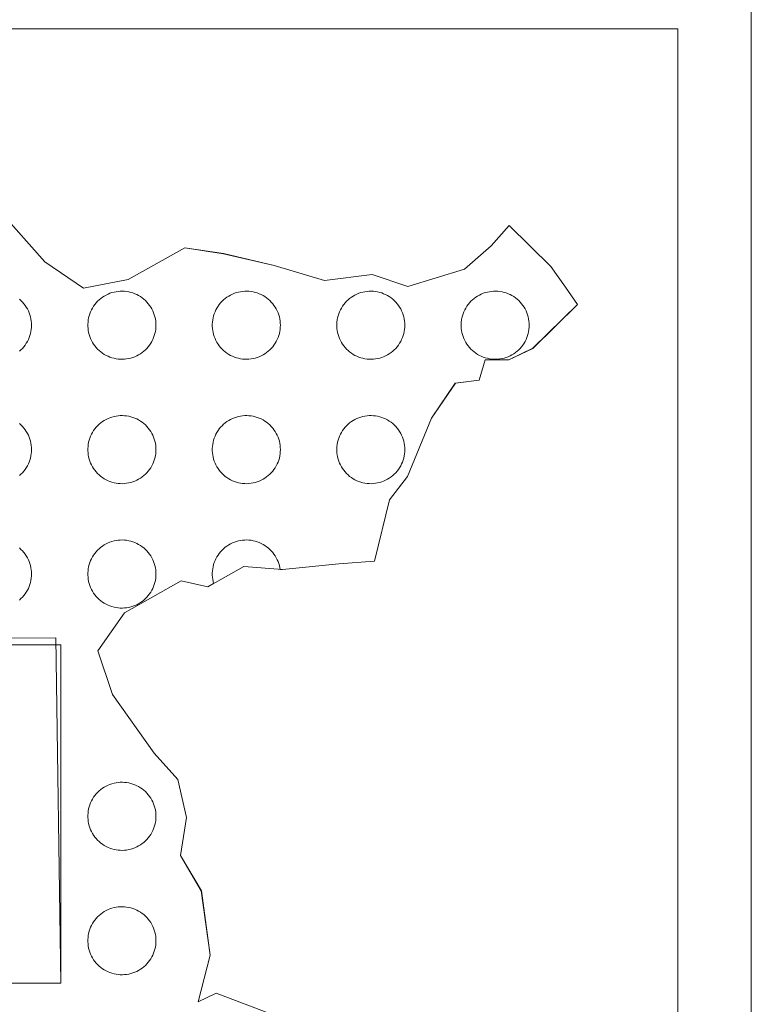
# Model space of a CAD drawing. Extents: x 553136 to 1106423, y 6580770 to 13161792.
# Drawn here: x 553393 to 553395, y 6580793 to 6580795 of the extents above; entities that cross this region are included whole.
import ezdxf

# ---------------------------------------------------------------- set-up
doc = ezdxf.new("R2010")
doc.units = 0
doc.header["$MEASUREMENT"] = 0
doc.layers.get('0').update_dxf_attribs({"linetype": 'CONTINUOUS'})
doc.layers.add('RAAM', color=7, linetype='CONTINUOUS', lineweight=18)
doc.layers.get('0').off()

# ---------------------------------------------------------------- blocks, each defined once
blk = doc.blocks.new('REGION0')
at = {"color": 7, "linetype": 'Continuous'}
for points in [[(3.2797, 78.109), (7.2937, 78.1156), (7.2781, 79.1706), (3.1271, 79.1515)], [(7.1092, 80.4715), (7.2451, 80.3192), (7.3631, 80.2384), (7.4994, 80.2647), (7.6723, 80.3623), (7.7904, 80.344), (7.9448, 80.3077), (8.0991, 80.2625), (8.2446, 80.2799), (8.3535, 80.2438), (8.5263, 80.2967), (8.6082, 80.3678), (8.6629, 80.4301), (8.7898, 80.3047), (8.8351, 80.242), (8.8713, 80.1883), (8.7348, 80.0549), (8.662, 80.0194), (8.5893, 80.0197), (8.571, 79.9573), (8.4983, 79.9486), (8.4254, 79.8418), (8.3523, 79.6635), (8.2976, 79.5922), (8.2518, 79.4049), (8.1428, 79.3964), (7.9701, 79.3792), (7.963, 79.3797), (7.9622, 79.3847), (7.9608, 79.3911), (7.959, 79.3973), (7.9568, 79.4034), (7.9543, 79.4093), (7.9514, 79.4151), (7.9481, 79.4207), (7.9445, 79.426), (7.9406, 79.4312), (7.9363, 79.4361), (7.9318, 79.4407), (7.927, 79.445), (7.9219, 79.449), (7.9166, 79.4527), (7.9111, 79.456), (7.9053, 79.459), (7.8994, 79.4617), (7.8934, 79.4639), (7.8872, 79.4658), (7.8809, 79.4673), (7.8745, 79.4684), (7.8681, 79.4691), (7.8616, 79.4694), (7.8551, 79.4693), (7.8487, 79.4688), (7.8423, 79.4679), (7.836, 79.4666), (7.8297, 79.4649), (7.8236, 79.4629), (7.8176, 79.4604), (7.8118, 79.4576), (7.8061, 79.4544), (7.8007, 79.4509), (7.7955, 79.447), (7.7906, 79.4429), (7.7859, 79.4384), (7.7815, 79.4337), (7.7774, 79.4286), (7.7736, 79.4234), (7.7702, 79.4179), (7.7671, 79.4122), (7.7644, 79.4064), (7.762, 79.4003), (7.76, 79.3942), (7.7585, 79.3879), (7.7573, 79.3815), (7.7565, 79.3751), (7.7561, 79.3687), (7.7561, 79.3622), (7.7565, 79.3557), (7.7573, 79.3493), (7.7585, 79.343), (7.76, 79.3367), (7.7602, 79.3363), (7.7428, 79.3264), (7.6611, 79.3446), (7.4882, 79.247), (7.4062, 79.1312), (7.4513, 78.9972), (7.5782, 78.8182), (7.6507, 78.7375), (7.6777, 78.6214), (7.6593, 78.5054), (7.7227, 78.398), (7.7495, 78.2015), (7.7129, 78.0588), (7.7675, 78.0854), (7.9581, 78.0133)], [(7.167, 80.0459), (7.1718, 80.0502), (7.1763, 80.0548), (7.1806, 80.0597), (7.1845, 80.0648), (7.1881, 80.0702), (7.1914, 80.0758), (7.1943, 80.0816), (7.1968, 80.0875), (7.199, 80.0936), (7.2008, 80.0998), (7.2022, 80.1061), (7.2032, 80.1125), (7.2038, 80.119), (7.204, 80.1254), (7.2038, 80.1319), (7.2032, 80.1383), (7.2022, 80.1447), (7.2008, 80.151), (7.199, 80.1573), (7.1968, 80.1634), (7.1943, 80.1693), (7.1914, 80.1751), (7.1881, 80.1807), (7.1845, 80.186), (7.1806, 80.1912), (7.1763, 80.1961), (7.1718, 80.2007), (7.167, 80.205)], [(7.167, 79.6659), (7.1718, 79.6702), (7.1763, 79.6748), (7.1806, 79.6797), (7.1845, 79.6848), (7.1881, 79.6902), (7.1914, 79.6958), (7.1943, 79.7016), (7.1968, 79.7075), (7.199, 79.7136), (7.2008, 79.7198), (7.2022, 79.7261), (7.2032, 79.7325), (7.2038, 79.739), (7.204, 79.7454), (7.2038, 79.7519), (7.2032, 79.7583), (7.2022, 79.7647), (7.2008, 79.7711), (7.199, 79.7773), (7.1968, 79.7834), (7.1943, 79.7893), (7.1914, 79.7951), (7.1881, 79.8007), (7.1845, 79.806), (7.1806, 79.8112), (7.1763, 79.8161), (7.1718, 79.8207), (7.167, 79.825)], [(7.167, 79.2859), (7.1718, 79.2902), (7.1763, 79.2948), (7.1806, 79.2997), (7.1845, 79.3048), (7.1881, 79.3102), (7.1914, 79.3158), (7.1943, 79.3216), (7.1968, 79.3275), (7.199, 79.3336), (7.2008, 79.3398), (7.2022, 79.3461), (7.2032, 79.3525), (7.2038, 79.359), (7.204, 79.3654), (7.2038, 79.3719), (7.2032, 79.3783), (7.2022, 79.3847), (7.2008, 79.3911), (7.199, 79.3973), (7.1968, 79.4034), (7.1943, 79.4093), (7.1914, 79.4151), (7.1881, 79.4207), (7.1845, 79.426), (7.1806, 79.4312), (7.1763, 79.4361), (7.1718, 79.4407), (7.167, 79.445)]]:
    blk.add_lwpolyline(points, dxfattribs=at)
for points in [[(7.584, 80.1254), (7.5838, 80.1319), (7.5832, 80.1383), (7.5822, 80.1447), (7.5808, 80.151), (7.579, 80.1573), (7.5768, 80.1634), (7.5743, 80.1693), (7.5714, 80.1751), (7.5681, 80.1807), (7.5645, 80.186), (7.5606, 80.1912), (7.5563, 80.1961), (7.5518, 80.2007), (7.547, 80.205), (7.5419, 80.209), (7.5366, 80.2127), (7.5311, 80.216), (7.5253, 80.219), (7.5194, 80.2217), (7.5134, 80.2239), (7.5072, 80.2258), (7.5009, 80.2273), (7.4945, 80.2284), (7.4881, 80.2291), (7.4816, 80.2294), (7.4751, 80.2293), (7.4687, 80.2288), (7.4623, 80.2279), (7.456, 80.2266), (7.4497, 80.2249), (7.4436, 80.2229), (7.4376, 80.2204), (7.4318, 80.2176), (7.4261, 80.2144), (7.4207, 80.2109), (7.4155, 80.207), (7.4106, 80.2029), (7.4059, 80.1984), (7.4015, 80.1937), (7.3974, 80.1886), (7.3936, 80.1834), (7.3902, 80.1779), (7.3871, 80.1722), (7.3844, 80.1664), (7.382, 80.1603), (7.38, 80.1542), (7.3785, 80.1479), (7.3773, 80.1415), (7.3765, 80.1351), (7.3761, 80.1287), (7.3761, 80.1222), (7.3765, 80.1157), (7.3773, 80.1093), (7.3785, 80.103), (7.38, 80.0967), (7.382, 80.0905), (7.3844, 80.0845), (7.3871, 80.0787), (7.3902, 80.073), (7.3936, 80.0675), (7.3974, 80.0622), (7.4015, 80.0572), (7.4059, 80.0525), (7.4106, 80.048), (7.4155, 80.0438), (7.4207, 80.04), (7.4261, 80.0365), (7.4318, 80.0333), (7.4376, 80.0305), (7.4436, 80.028), (7.4497, 80.0259), (7.456, 80.0243), (7.4623, 80.023), (7.4687, 80.0221), (7.4751, 80.0216), (7.4816, 80.0214), (7.4881, 80.0218), (7.4945, 80.0225), (7.5009, 80.0236), (7.5072, 80.0251), (7.5134, 80.0269), (7.5194, 80.0292), (7.5253, 80.0318), (7.5311, 80.0348), (7.5366, 80.0382), (7.5419, 80.0419), (7.547, 80.0459), (7.5518, 80.0502), (7.5563, 80.0548), (7.5606, 80.0597), (7.5645, 80.0648), (7.5681, 80.0702), (7.5714, 80.0758), (7.5743, 80.0816), (7.5768, 80.0875), (7.579, 80.0936), (7.5808, 80.0998), (7.5822, 80.1061), (7.5832, 80.1125), (7.5838, 80.119)], [(7.964, 80.1254), (7.9638, 80.1319), (7.9632, 80.1383), (7.9622, 80.1447), (7.9608, 80.151), (7.959, 80.1573), (7.9568, 80.1634), (7.9543, 80.1693), (7.9514, 80.1751), (7.9481, 80.1807), (7.9445, 80.186), (7.9406, 80.1912), (7.9363, 80.1961), (7.9318, 80.2007), (7.927, 80.205), (7.9219, 80.209), (7.9166, 80.2127), (7.9111, 80.216), (7.9053, 80.219), (7.8994, 80.2217), (7.8934, 80.2239), (7.8872, 80.2258), (7.8809, 80.2273), (7.8745, 80.2284), (7.8681, 80.2291), (7.8616, 80.2294), (7.8551, 80.2293), (7.8487, 80.2288), (7.8423, 80.2279), (7.836, 80.2266), (7.8297, 80.2249), (7.8236, 80.2229), (7.8176, 80.2204), (7.8118, 80.2176), (7.8061, 80.2144), (7.8007, 80.2109), (7.7955, 80.207), (7.7906, 80.2029), (7.7859, 80.1984), (7.7815, 80.1937), (7.7774, 80.1886), (7.7736, 80.1834), (7.7702, 80.1779), (7.7671, 80.1722), (7.7644, 80.1664), (7.762, 80.1603), (7.76, 80.1542), (7.7585, 80.1479), (7.7573, 80.1415), (7.7565, 80.1351), (7.7561, 80.1287), (7.7561, 80.1222), (7.7565, 80.1157), (7.7573, 80.1093), (7.7585, 80.103), (7.76, 80.0967), (7.762, 80.0905), (7.7644, 80.0845), (7.7671, 80.0787), (7.7702, 80.073), (7.7736, 80.0675), (7.7774, 80.0622), (7.7815, 80.0572), (7.7859, 80.0525), (7.7906, 80.048), (7.7955, 80.0438), (7.8007, 80.04), (7.8061, 80.0365), (7.8118, 80.0333), (7.8176, 80.0305), (7.8236, 80.028), (7.8297, 80.0259), (7.836, 80.0243), (7.8423, 80.023), (7.8487, 80.0221), (7.8551, 80.0216), (7.8616, 80.0214), (7.8681, 80.0218), (7.8745, 80.0225), (7.8809, 80.0236), (7.8872, 80.0251), (7.8934, 80.0269), (7.8994, 80.0292), (7.9053, 80.0318), (7.9111, 80.0348), (7.9166, 80.0382), (7.9219, 80.0419), (7.927, 80.0459), (7.9318, 80.0502), (7.9363, 80.0548), (7.9406, 80.0597), (7.9445, 80.0648), (7.9481, 80.0702), (7.9514, 80.0758), (7.9543, 80.0816), (7.9568, 80.0875), (7.959, 80.0936), (7.9608, 80.0998), (7.9622, 80.1061), (7.9632, 80.1125), (7.9638, 80.119)], [(8.344, 80.1254), (8.3438, 80.1319), (8.3432, 80.1383), (8.3422, 80.1447), (8.3408, 80.151), (8.339, 80.1573), (8.3368, 80.1634), (8.3343, 80.1693), (8.3314, 80.1751), (8.3281, 80.1807), (8.3245, 80.186), (8.3206, 80.1912), (8.3163, 80.1961), (8.3118, 80.2007), (8.307, 80.205), (8.3019, 80.209), (8.2966, 80.2127), (8.2911, 80.216), (8.2853, 80.219), (8.2794, 80.2217), (8.2734, 80.2239), (8.2672, 80.2258), (8.2609, 80.2273), (8.2545, 80.2284), (8.2481, 80.2291), (8.2416, 80.2294), (8.2351, 80.2293), (8.2287, 80.2288), (8.2223, 80.2279), (8.216, 80.2266), (8.2097, 80.2249), (8.2036, 80.2229), (8.1976, 80.2204), (8.1918, 80.2176), (8.1861, 80.2144), (8.1807, 80.2109), (8.1755, 80.207), (8.1706, 80.2029), (8.1659, 80.1984), (8.1615, 80.1937), (8.1574, 80.1886), (8.1536, 80.1834), (8.1502, 80.1779), (8.1471, 80.1722), (8.1444, 80.1664), (8.142, 80.1603), (8.14, 80.1542), (8.1385, 80.1479), (8.1373, 80.1415), (8.1365, 80.1351), (8.1361, 80.1287), (8.1361, 80.1222), (8.1365, 80.1157), (8.1373, 80.1093), (8.1385, 80.103), (8.14, 80.0967), (8.142, 80.0905), (8.1444, 80.0845), (8.1471, 80.0787), (8.1502, 80.073), (8.1536, 80.0675), (8.1574, 80.0622), (8.1615, 80.0572), (8.1659, 80.0525), (8.1706, 80.048), (8.1755, 80.0438), (8.1807, 80.04), (8.1861, 80.0365), (8.1918, 80.0333), (8.1976, 80.0305), (8.2036, 80.028), (8.2097, 80.0259), (8.216, 80.0243), (8.2223, 80.023), (8.2287, 80.0221), (8.2351, 80.0216), (8.2416, 80.0214), (8.2481, 80.0218), (8.2545, 80.0225), (8.2609, 80.0236), (8.2672, 80.0251), (8.2734, 80.0269), (8.2794, 80.0292), (8.2853, 80.0318), (8.2911, 80.0348), (8.2966, 80.0382), (8.3019, 80.0419), (8.307, 80.0459), (8.3118, 80.0502), (8.3163, 80.0548), (8.3206, 80.0597), (8.3245, 80.0648), (8.3281, 80.0702), (8.3314, 80.0758), (8.3343, 80.0816), (8.3368, 80.0875), (8.339, 80.0936), (8.3408, 80.0998), (8.3422, 80.1061), (8.3432, 80.1125), (8.3438, 80.119)], [(8.724, 80.1254), (8.7238, 80.1319), (8.7232, 80.1383), (8.7222, 80.1447), (8.7208, 80.151), (8.719, 80.1573), (8.7168, 80.1634), (8.7143, 80.1693), (8.7114, 80.1751), (8.7081, 80.1807), (8.7045, 80.186), (8.7006, 80.1912), (8.6963, 80.1961), (8.6918, 80.2007), (8.687, 80.205), (8.6819, 80.209), (8.6766, 80.2127), (8.6711, 80.216), (8.6653, 80.219), (8.6594, 80.2217), (8.6534, 80.2239), (8.6472, 80.2258), (8.6409, 80.2273), (8.6345, 80.2284), (8.6281, 80.2291), (8.6216, 80.2294), (8.6151, 80.2293), (8.6087, 80.2288), (8.6023, 80.2279), (8.596, 80.2266), (8.5897, 80.2249), (8.5836, 80.2229), (8.5776, 80.2204), (8.5718, 80.2176), (8.5661, 80.2144), (8.5607, 80.2109), (8.5555, 80.207), (8.5506, 80.2029), (8.5459, 80.1984), (8.5415, 80.1937), (8.5374, 80.1886), (8.5336, 80.1834), (8.5302, 80.1779), (8.5271, 80.1722), (8.5244, 80.1664), (8.522, 80.1603), (8.52, 80.1542), (8.5185, 80.1479), (8.5173, 80.1415), (8.5165, 80.1351), (8.5161, 80.1287), (8.5161, 80.1222), (8.5165, 80.1157), (8.5173, 80.1093), (8.5185, 80.103), (8.52, 80.0967), (8.522, 80.0905), (8.5244, 80.0845), (8.5271, 80.0787), (8.5302, 80.073), (8.5336, 80.0675), (8.5374, 80.0622), (8.5415, 80.0572), (8.5459, 80.0525), (8.5506, 80.048), (8.5555, 80.0438), (8.5607, 80.04), (8.5661, 80.0365), (8.5718, 80.0333), (8.5776, 80.0305), (8.5836, 80.028), (8.5897, 80.0259), (8.596, 80.0243), (8.6023, 80.023), (8.6087, 80.0221), (8.6151, 80.0216), (8.6216, 80.0214), (8.6281, 80.0218), (8.6345, 80.0225), (8.6409, 80.0236), (8.6472, 80.0251), (8.6534, 80.0269), (8.6594, 80.0292), (8.6653, 80.0318), (8.6711, 80.0348), (8.6766, 80.0382), (8.6819, 80.0419), (8.687, 80.0459), (8.6918, 80.0502), (8.6963, 80.0548), (8.7006, 80.0597), (8.7045, 80.0648), (8.7081, 80.0702), (8.7114, 80.0758), (8.7143, 80.0816), (8.7168, 80.0875), (8.719, 80.0936), (8.7208, 80.0998), (8.7222, 80.1061), (8.7232, 80.1125), (8.7238, 80.119)], [(7.584, 79.7454), (7.5838, 79.7519), (7.5832, 79.7583), (7.5822, 79.7647), (7.5808, 79.7711), (7.579, 79.7773), (7.5768, 79.7834), (7.5743, 79.7893), (7.5714, 79.7951), (7.5681, 79.8007), (7.5645, 79.806), (7.5606, 79.8112), (7.5563, 79.8161), (7.5518, 79.8207), (7.547, 79.825), (7.5419, 79.829), (7.5366, 79.8327), (7.5311, 79.836), (7.5253, 79.839), (7.5194, 79.8417), (7.5134, 79.8439), (7.5072, 79.8458), (7.5009, 79.8473), (7.4945, 79.8484), (7.4881, 79.8491), (7.4816, 79.8494), (7.4751, 79.8493), (7.4687, 79.8488), (7.4623, 79.8479), (7.456, 79.8466), (7.4497, 79.8449), (7.4436, 79.8429), (7.4376, 79.8404), (7.4318, 79.8376), (7.4261, 79.8344), (7.4207, 79.8309), (7.4155, 79.827), (7.4106, 79.8229), (7.4059, 79.8184), (7.4015, 79.8137), (7.3974, 79.8086), (7.3936, 79.8034), (7.3902, 79.7979), (7.3871, 79.7922), (7.3844, 79.7864), (7.382, 79.7803), (7.38, 79.7742), (7.3785, 79.7679), (7.3773, 79.7615), (7.3765, 79.7551), (7.3761, 79.7487), (7.3761, 79.7422), (7.3765, 79.7357), (7.3773, 79.7293), (7.3785, 79.723), (7.38, 79.7167), (7.382, 79.7105), (7.3844, 79.7045), (7.3871, 79.6987), (7.3902, 79.693), (7.3936, 79.6875), (7.3974, 79.6822), (7.4015, 79.6772), (7.4059, 79.6725), (7.4106, 79.668), (7.4155, 79.6638), (7.4207, 79.66), (7.4261, 79.6565), (7.4318, 79.6533), (7.4376, 79.6505), (7.4436, 79.648), (7.4497, 79.6459), (7.456, 79.6443), (7.4623, 79.643), (7.4687, 79.6421), (7.4751, 79.6416), (7.4816, 79.6414), (7.4881, 79.6418), (7.4945, 79.6425), (7.5009, 79.6436), (7.5072, 79.6451), (7.5134, 79.6469), (7.5194, 79.6492), (7.5253, 79.6518), (7.5311, 79.6548), (7.5366, 79.6582), (7.5419, 79.6619), (7.547, 79.6659), (7.5518, 79.6702), (7.5563, 79.6748), (7.5606, 79.6797), (7.5645, 79.6848), (7.5681, 79.6902), (7.5714, 79.6958), (7.5743, 79.7016), (7.5768, 79.7075), (7.579, 79.7136), (7.5808, 79.7198), (7.5822, 79.7261), (7.5832, 79.7325), (7.5838, 79.739)], [(7.964, 79.7454), (7.9638, 79.7519), (7.9632, 79.7583), (7.9622, 79.7647), (7.9608, 79.7711), (7.959, 79.7773), (7.9568, 79.7834), (7.9543, 79.7893), (7.9514, 79.7951), (7.9481, 79.8007), (7.9445, 79.806), (7.9406, 79.8112), (7.9363, 79.8161), (7.9318, 79.8207), (7.927, 79.825), (7.9219, 79.829), (7.9166, 79.8327), (7.9111, 79.836), (7.9053, 79.839), (7.8994, 79.8417), (7.8934, 79.8439), (7.8872, 79.8458), (7.8809, 79.8473), (7.8745, 79.8484), (7.8681, 79.8491), (7.8616, 79.8494), (7.8551, 79.8493), (7.8487, 79.8488), (7.8423, 79.8479), (7.836, 79.8466), (7.8297, 79.8449), (7.8236, 79.8429), (7.8176, 79.8404), (7.8118, 79.8376), (7.8061, 79.8344), (7.8007, 79.8309), (7.7955, 79.827), (7.7906, 79.8229), (7.7859, 79.8184), (7.7815, 79.8137), (7.7774, 79.8086), (7.7736, 79.8034), (7.7702, 79.7979), (7.7671, 79.7922), (7.7644, 79.7864), (7.762, 79.7803), (7.76, 79.7742), (7.7585, 79.7679), (7.7573, 79.7615), (7.7565, 79.7551), (7.7561, 79.7487), (7.7561, 79.7422), (7.7565, 79.7357), (7.7573, 79.7293), (7.7585, 79.723), (7.76, 79.7167), (7.762, 79.7105), (7.7644, 79.7045), (7.7671, 79.6987), (7.7702, 79.693), (7.7736, 79.6875), (7.7774, 79.6822), (7.7815, 79.6772), (7.7859, 79.6725), (7.7906, 79.668), (7.7955, 79.6638), (7.8007, 79.66), (7.8061, 79.6565), (7.8118, 79.6533), (7.8176, 79.6505), (7.8236, 79.648), (7.8297, 79.6459), (7.836, 79.6443), (7.8423, 79.643), (7.8487, 79.6421), (7.8551, 79.6416), (7.8616, 79.6414), (7.8681, 79.6418), (7.8745, 79.6425), (7.8809, 79.6436), (7.8872, 79.6451), (7.8934, 79.6469), (7.8994, 79.6492), (7.9053, 79.6518), (7.9111, 79.6548), (7.9166, 79.6582), (7.9219, 79.6619), (7.927, 79.6659), (7.9318, 79.6702), (7.9363, 79.6748), (7.9406, 79.6797), (7.9445, 79.6848), (7.9481, 79.6902), (7.9514, 79.6958), (7.9543, 79.7016), (7.9568, 79.7075), (7.959, 79.7136), (7.9608, 79.7198), (7.9622, 79.7261), (7.9632, 79.7325), (7.9638, 79.739)], [(8.344, 79.7454), (8.3438, 79.7519), (8.3432, 79.7583), (8.3422, 79.7647), (8.3408, 79.7711), (8.339, 79.7773), (8.3368, 79.7834), (8.3343, 79.7893), (8.3314, 79.7951), (8.3281, 79.8007), (8.3245, 79.806), (8.3206, 79.8112), (8.3163, 79.8161), (8.3118, 79.8207), (8.307, 79.825), (8.3019, 79.829), (8.2966, 79.8327), (8.2911, 79.836), (8.2853, 79.839), (8.2794, 79.8417), (8.2734, 79.8439), (8.2672, 79.8458), (8.2609, 79.8473), (8.2545, 79.8484), (8.2481, 79.8491), (8.2416, 79.8494), (8.2351, 79.8493), (8.2287, 79.8488), (8.2223, 79.8479), (8.216, 79.8466), (8.2097, 79.8449), (8.2036, 79.8429), (8.1976, 79.8404), (8.1918, 79.8376), (8.1861, 79.8344), (8.1807, 79.8309), (8.1755, 79.827), (8.1706, 79.8229), (8.1659, 79.8184), (8.1615, 79.8137), (8.1574, 79.8086), (8.1536, 79.8034), (8.1502, 79.7979), (8.1471, 79.7922), (8.1444, 79.7864), (8.142, 79.7803), (8.14, 79.7742), (8.1385, 79.7679), (8.1373, 79.7615), (8.1365, 79.7551), (8.1361, 79.7487), (8.1361, 79.7422), (8.1365, 79.7357), (8.1373, 79.7293), (8.1385, 79.723), (8.14, 79.7167), (8.142, 79.7105), (8.1444, 79.7045), (8.1471, 79.6987), (8.1502, 79.693), (8.1536, 79.6875), (8.1574, 79.6822), (8.1615, 79.6772), (8.1659, 79.6725), (8.1706, 79.668), (8.1755, 79.6638), (8.1807, 79.66), (8.1861, 79.6565), (8.1918, 79.6533), (8.1976, 79.6505), (8.2036, 79.648), (8.2097, 79.6459), (8.216, 79.6443), (8.2223, 79.643), (8.2287, 79.6421), (8.2351, 79.6416), (8.2416, 79.6414), (8.2481, 79.6418), (8.2545, 79.6425), (8.2609, 79.6436), (8.2672, 79.6451), (8.2734, 79.6469), (8.2794, 79.6492), (8.2853, 79.6518), (8.2911, 79.6548), (8.2966, 79.6582), (8.3019, 79.6619), (8.307, 79.6659), (8.3118, 79.6702), (8.3163, 79.6748), (8.3206, 79.6797), (8.3245, 79.6848), (8.3281, 79.6902), (8.3314, 79.6958), (8.3343, 79.7016), (8.3368, 79.7075), (8.339, 79.7136), (8.3408, 79.7198), (8.3422, 79.7261), (8.3432, 79.7325), (8.3438, 79.739)], [(7.584, 79.3654), (7.5838, 79.3719), (7.5832, 79.3783), (7.5822, 79.3847), (7.5808, 79.3911), (7.579, 79.3973), (7.5768, 79.4034), (7.5743, 79.4093), (7.5714, 79.4151), (7.5681, 79.4207), (7.5645, 79.426), (7.5606, 79.4312), (7.5563, 79.4361), (7.5518, 79.4407), (7.547, 79.445), (7.5419, 79.449), (7.5366, 79.4527), (7.5311, 79.456), (7.5253, 79.459), (7.5194, 79.4617), (7.5134, 79.4639), (7.5072, 79.4658), (7.5009, 79.4673), (7.4945, 79.4684), (7.4881, 79.4691), (7.4816, 79.4694), (7.4751, 79.4693), (7.4687, 79.4688), (7.4623, 79.4679), (7.456, 79.4666), (7.4497, 79.4649), (7.4436, 79.4629), (7.4376, 79.4604), (7.4318, 79.4576), (7.4261, 79.4544), (7.4207, 79.4509), (7.4155, 79.447), (7.4106, 79.4429), (7.4059, 79.4384), (7.4015, 79.4337), (7.3974, 79.4286), (7.3936, 79.4234), (7.3902, 79.4179), (7.3871, 79.4122), (7.3844, 79.4064), (7.382, 79.4003), (7.38, 79.3942), (7.3785, 79.3879), (7.3773, 79.3815), (7.3765, 79.3751), (7.3761, 79.3687), (7.3761, 79.3622), (7.3765, 79.3557), (7.3773, 79.3493), (7.3785, 79.343), (7.38, 79.3367), (7.382, 79.3305), (7.3844, 79.3245), (7.3871, 79.3187), (7.3902, 79.313), (7.3936, 79.3075), (7.3974, 79.3022), (7.4015, 79.2972), (7.4059, 79.2925), (7.4106, 79.288), (7.4155, 79.2838), (7.4207, 79.28), (7.4261, 79.2765), (7.4318, 79.2733), (7.4376, 79.2705), (7.4436, 79.268), (7.4497, 79.2659), (7.456, 79.2643), (7.4623, 79.263), (7.4687, 79.2621), (7.4751, 79.2616), (7.4816, 79.2614), (7.4881, 79.2618), (7.4945, 79.2625), (7.5009, 79.2636), (7.5072, 79.2651), (7.5134, 79.2669), (7.5194, 79.2692), (7.5253, 79.2718), (7.5311, 79.2748), (7.5366, 79.2782), (7.5419, 79.2819), (7.547, 79.2859), (7.5518, 79.2902), (7.5563, 79.2948), (7.5606, 79.2997), (7.5645, 79.3048), (7.5681, 79.3102), (7.5714, 79.3158), (7.5743, 79.3216), (7.5768, 79.3275), (7.579, 79.3336), (7.5808, 79.3398), (7.5822, 79.3461), (7.5832, 79.3525), (7.5838, 79.359)], [(7.584, 78.6254), (7.5838, 78.6319), (7.5832, 78.6383), (7.5822, 78.6447), (7.5808, 78.651), (7.579, 78.6573), (7.5768, 78.6634), (7.5743, 78.6693), (7.5714, 78.6751), (7.5681, 78.6807), (7.5645, 78.686), (7.5606, 78.6912), (7.5563, 78.6961), (7.5518, 78.7007), (7.547, 78.705), (7.5419, 78.709), (7.5366, 78.7127), (7.5311, 78.716), (7.5253, 78.719), (7.5194, 78.7217), (7.5134, 78.7239), (7.5072, 78.7258), (7.5009, 78.7273), (7.4945, 78.7284), (7.4881, 78.7291), (7.4816, 78.7294), (7.4751, 78.7293), (7.4687, 78.7288), (7.4623, 78.7279), (7.456, 78.7266), (7.4497, 78.7249), (7.4436, 78.7229), (7.4376, 78.7204), (7.4318, 78.7176), (7.4261, 78.7144), (7.4207, 78.7109), (7.4155, 78.707), (7.4106, 78.7029), (7.4059, 78.6984), (7.4015, 78.6937), (7.3974, 78.6886), (7.3936, 78.6834), (7.3902, 78.6779), (7.3871, 78.6722), (7.3844, 78.6664), (7.382, 78.6603), (7.38, 78.6542), (7.3785, 78.6479), (7.3773, 78.6415), (7.3765, 78.6351), (7.3761, 78.6287), (7.3761, 78.6222), (7.3765, 78.6157), (7.3773, 78.6093), (7.3785, 78.603), (7.38, 78.5967), (7.382, 78.5905), (7.3844, 78.5845), (7.3871, 78.5787), (7.3902, 78.573), (7.3936, 78.5675), (7.3974, 78.5622), (7.4015, 78.5572), (7.4059, 78.5525), (7.4106, 78.548), (7.4155, 78.5438), (7.4207, 78.54), (7.4261, 78.5365), (7.4318, 78.5333), (7.4376, 78.5305), (7.4436, 78.528), (7.4497, 78.5259), (7.456, 78.5243), (7.4623, 78.523), (7.4687, 78.5221), (7.4751, 78.5216), (7.4816, 78.5214), (7.4881, 78.5218), (7.4945, 78.5225), (7.5009, 78.5236), (7.5072, 78.5251), (7.5134, 78.5269), (7.5194, 78.5292), (7.5253, 78.5318), (7.5311, 78.5348), (7.5366, 78.5382), (7.5419, 78.5419), (7.547, 78.5459), (7.5518, 78.5502), (7.5563, 78.5548), (7.5606, 78.5597), (7.5645, 78.5648), (7.5681, 78.5702), (7.5714, 78.5758), (7.5743, 78.5816), (7.5768, 78.5875), (7.579, 78.5936), (7.5808, 78.5998), (7.5822, 78.6061), (7.5832, 78.6125), (7.5838, 78.619)], [(7.584, 78.2454), (7.5838, 78.2519), (7.5832, 78.2583), (7.5822, 78.2647), (7.5808, 78.2711), (7.579, 78.2773), (7.5768, 78.2834), (7.5743, 78.2893), (7.5714, 78.2951), (7.5681, 78.3007), (7.5645, 78.306), (7.5606, 78.3112), (7.5563, 78.3161), (7.5518, 78.3207), (7.547, 78.325), (7.5419, 78.329), (7.5366, 78.3327), (7.5311, 78.336), (7.5253, 78.339), (7.5194, 78.3417), (7.5134, 78.3439), (7.5072, 78.3458), (7.5009, 78.3473), (7.4945, 78.3484), (7.4881, 78.3491), (7.4816, 78.3494), (7.4751, 78.3493), (7.4687, 78.3488), (7.4623, 78.3479), (7.456, 78.3466), (7.4497, 78.3449), (7.4436, 78.3429), (7.4376, 78.3404), (7.4318, 78.3376), (7.4261, 78.3344), (7.4207, 78.3309), (7.4155, 78.327), (7.4106, 78.3229), (7.4059, 78.3184), (7.4015, 78.3137), (7.3974, 78.3086), (7.3936, 78.3034), (7.3902, 78.2979), (7.3871, 78.2922), (7.3844, 78.2864), (7.382, 78.2803), (7.38, 78.2742), (7.3785, 78.2679), (7.3773, 78.2615), (7.3765, 78.2551), (7.3761, 78.2487), (7.3761, 78.2422), (7.3765, 78.2357), (7.3773, 78.2293), (7.3785, 78.223), (7.38, 78.2167), (7.382, 78.2105), (7.3844, 78.2045), (7.3871, 78.1987), (7.3902, 78.193), (7.3936, 78.1875), (7.3974, 78.1822), (7.4015, 78.1772), (7.4059, 78.1725), (7.4106, 78.168), (7.4155, 78.1638), (7.4207, 78.16), (7.4261, 78.1565), (7.4318, 78.1533), (7.4376, 78.1505), (7.4436, 78.148), (7.4497, 78.1459), (7.456, 78.1443), (7.4623, 78.143), (7.4687, 78.1421), (7.4751, 78.1416), (7.4816, 78.1414), (7.4881, 78.1418), (7.4945, 78.1425), (7.5009, 78.1436), (7.5072, 78.1451), (7.5134, 78.1469), (7.5194, 78.1492), (7.5253, 78.1518), (7.5311, 78.1548), (7.5366, 78.1582), (7.5419, 78.1619), (7.547, 78.1659), (7.5518, 78.1702), (7.5563, 78.1748), (7.5606, 78.1797), (7.5645, 78.1848), (7.5681, 78.1902), (7.5714, 78.1958), (7.5743, 78.2016), (7.5768, 78.2075), (7.579, 78.2136), (7.5808, 78.2198), (7.5822, 78.2261), (7.5832, 78.2325), (7.5838, 78.239)]]:
    blk.add_lwpolyline(points, close=True, dxfattribs=at)

msp = doc.modelspace()

# ---------------------------------------------------------------- linework, layer by layer
at = {"layer": 'RAAM', "color": 7, "linetype": 'Continuous'}
for points in [[(553387.5485, 6580790.6533), (553387.5485, 6580795.6066), (553395.3308, 6580795.6066), (553395.3308, 6580790.6533), (553387.5485, 6580790.6533)], [(553387.5485, 6580790.6533), (553387.5485, 6580795.6066), (553395.3308, 6580795.6066), (553395.3308, 6580790.6533), (553387.5485, 6580790.6533)], [(553387.7426, 6580790.8475), (553387.7426, 6580795.4124), (553395.1449, 6580795.4124), (553395.1449, 6580790.8475), (553387.7426, 6580790.8475)], [(553387.7426, 6580790.8475), (553387.7426, 6580795.4124), (553395.1449, 6580795.4124), (553395.1449, 6580790.8475), (553387.7426, 6580790.8475)], [(553393.4328, 6580794.9492), (553393.5454, 6580794.8232), (553393.643, 6580794.7564), (553393.7559, 6580794.7781), (553393.8989, 6580794.8589), (553393.9967, 6580794.8437), (553394.1245, 6580794.8137), (553394.2522, 6580794.7763), (553394.3726, 6580794.7907), (553394.4628, 6580794.7608), (553394.6058, 6580794.8046), (553394.6736, 6580794.8635), (553394.7188, 6580794.915), (553394.8239, 6580794.8112), (553394.8614, 6580794.7593), (553394.8914, 6580794.7149), (553394.7784, 6580794.6044), (553394.7181, 6580794.5751), (553394.658, 6580794.5753), (553394.6428, 6580794.5237), (553394.5826, 6580794.5165), (553394.5223, 6580794.428), (553394.4618, 6580794.2805), (553394.4165, 6580794.2215), (553394.3786, 6580794.0665), (553394.2883, 6580794.0594), (553394.1454, 6580794.0451), (553394.0477, 6580794.0529), (553393.9573, 6580794.0015), (553393.8896, 6580794.0165), (553393.7466, 6580793.9357), (553393.6787, 6580793.8399), (553393.716, 6580793.729), (553393.821, 6580793.5808), (553393.8811, 6580793.5141), (553393.9034, 6580793.4179), (553393.8882, 6580793.3219), (553393.9406, 6580793.233), (553393.9629, 6580793.0704), (553393.9325, 6580792.9523), (553393.9777, 6580792.9743), (553394.1355, 6580792.9146)], [(553393.4328, 6580794.9492), (553393.5454, 6580794.8232), (553393.643, 6580794.7564), (553393.7559, 6580794.7781), (553393.8989, 6580794.8589), (553393.9967, 6580794.8437), (553394.1245, 6580794.8137), (553394.2522, 6580794.7763), (553394.3726, 6580794.7907), (553394.4628, 6580794.7608), (553394.6058, 6580794.8046), (553394.6736, 6580794.8635), (553394.7188, 6580794.915), (553394.8239, 6580794.8112), (553394.8614, 6580794.7593), (553394.8914, 6580794.7149), (553394.7784, 6580794.6044), (553394.7181, 6580794.5751), (553394.658, 6580794.5753), (553394.6428, 6580794.5237), (553394.5826, 6580794.5165), (553394.5223, 6580794.428), (553394.4618, 6580794.2805), (553394.4165, 6580794.2215), (553394.3786, 6580794.0665), (553394.2883, 6580794.0594), (553394.1454, 6580794.0451), (553394.0477, 6580794.0529), (553393.9573, 6580794.0015), (553393.8896, 6580794.0165), (553393.7466, 6580793.9357), (553393.6787, 6580793.8399), (553393.716, 6580793.729), (553393.821, 6580793.5808), (553393.8811, 6580793.5141), (553393.9034, 6580793.4179), (553393.8882, 6580793.3219), (553393.9406, 6580793.233), (553393.9629, 6580793.0704), (553393.9325, 6580792.9523), (553393.9777, 6580792.9743), (553394.1355, 6580792.9146)], [(553387.7554, 6580793.8552), (553393.5856, 6580793.8552), (553393.5856, 6580792.9993), (553387.7554, 6580792.9993)], [(553387.7554, 6580793.8552), (553393.5856, 6580793.8552), (553393.5856, 6580792.9993), (553387.7554, 6580792.9993)], [(553390.2684, 6580792.999), (553393.5856, 6580792.9993), (553393.5856, 6580793.8552), (553390.1316, 6580793.8514)], [(553390.2684, 6580792.999), (553393.5856, 6580792.9993), (553393.5856, 6580793.8552), (553390.1316, 6580793.8514)]]:
    msp.add_lwpolyline(points, dxfattribs=at)

# ---------------------------------------------------------------- block references
at = {"layer": 'RAAM', "color": 7, "xscale": 0.8277153376257047, "yscale": 0.8277153382077813, "zscale": 0.8277153376525042}
msp.add_blockref('REGION0', (553387.5485, 6580728.3418), dxfattribs=at)
msp.add_blockref('REGION0', (553387.5485, 6580728.3418), dxfattribs=at)

doc.saveas('drawing.dxf')
